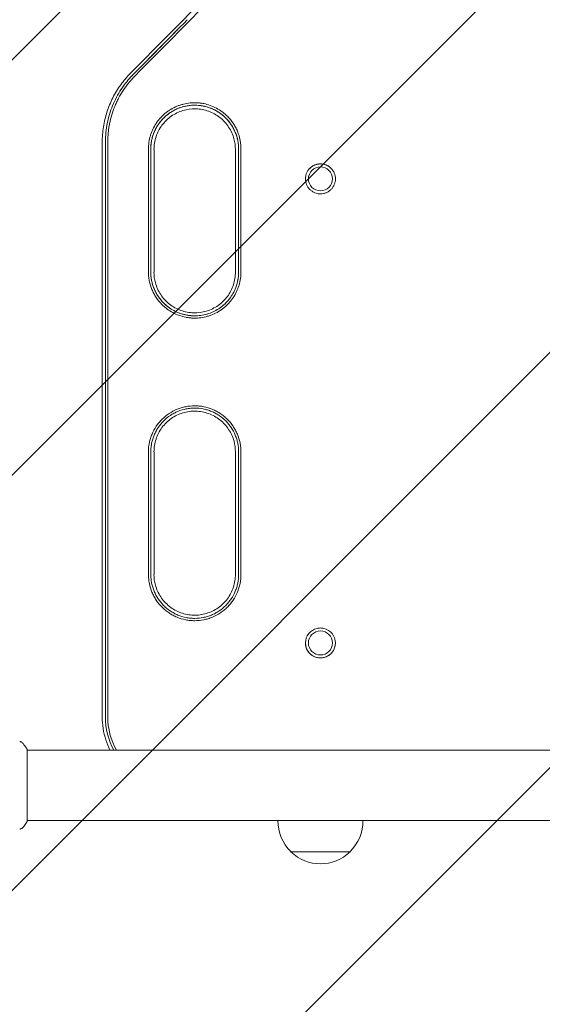
# Model space of a CAD drawing. Units: millimetres. Extents: x -10404 to 10427, y -9317 to 8765.
# Drawn here: x -2183 to -1900, y -6783 to -6251 of the extents above; entities that cross this region are included whole.
import ezdxf

# ---------------------------------------------------------------- set-up
doc = ezdxf.new("R2010")
doc.units = ezdxf.units.MM
doc.header["$LTSCALE"] = 20
doc.linetypes.add('HIDDEN', pattern=[9.525, 6.35, -3.175])
doc.layers.add('2d', color=230, linetype='Continuous')
doc.layers.add('EN16630-TrainingSpace_Hatch', color=20, linetype='HIDDEN')

msp = doc.modelspace()

# ---------------------------------------------------------------- hatches: boundary and pattern name
at = {"layer": 'EN16630-TrainingSpace_Hatch'}
h = msp.add_hatch(dxfattribs=at)
h.set_pattern_fill('ANSI31', color=256, scale=50, angle=180)
h.set_pattern_definition([(225, (-1900.11, -6210.5), (112.253, -112.253), [])])
edge = h.paths.add_edge_path()
edge.add_arc((-3001.18, -6502.49), 500, 120, 210, ccw=False)
edge.add_arc((-3001.18, -6502.49), 500, 438.338, 480, ccw=False)
edge.add_line((-2900.11, -6012.81), (-2900.11, -5828.16))
edge.add_arc((-1900.11, -5828.16), 1000, 0, 180, ccw=False)
edge.add_line((-900.11, -5828.16), (-900.11, -6012.81))
edge.add_arc((-799.05, -6502.49), 500, 330, 461.6609, ccw=False)
edge.add_line((-366.03, -6752.49), (-866.03, -7618.52))
edge.add_arc((-1299.05, -7368.52), 500, 150, 330, ccw=False)
edge.add_line((-1732.06, -7118.52), (-1663.5, -6999.77))
edge.add_arc((-1900.11, -6028.16), 1000, 256.31312, 283.68623, ccw=False)
edge.add_line((-2136.72, -6999.77), (-2068.16, -7118.52))
edge.add_arc((-2501.18, -7368.52), 500, 300, 390, ccw=False)
edge.add_arc((-2501.18, -7368.52), 500, 210, 300, ccw=False)
edge.add_line((-2934.19, -7618.52), (-3434.19, -6752.49))

# ---------------------------------------------------------------- linework, layer by layer
at = {"layer": '2d', "lineweight": 0}
for p, q in [((-2122.78, -6279.88), (-2067.69, -6224.09)), ((-2138.11, -6628), (-2138.11, -6317.26)), ((-2110.11, -6321.27), (-2110.11, -6387.45)), ((-2066.11, -6387.45), (-2066.11, -6321.27)), ((-2026.61, -6337.12), (-2026.61, -6337.07)), ((-2013.61, -6337.12), (-2013.61, -6337.07)), ((-2110.11, -6484.72), (-2110.11, -6550.92)), ((-2066.11, -6550.92), (-2066.11, -6484.72)), ((-2136.37, -6628), (-2136.37, -6580.11)), ((-2135.11, -6628), (-2135.11, -6580.11)), ((-2026.61, -6588), (-2026.61, -6588)), ((-2013.61, -6588), (-2013.61, -6588)), ((-2178.66, -6645.5), (-2178.66, -6684.5)), ((-2178.66, -6646), (-1621.57, -6646)), ((-2178.66, -6684), (-1621.57, -6684)), ((-2036.11, -6700.76), (-2036.11, -6700.9)), ((-2004.11, -6700.9), (-2036.11, -6700.9)), ((-2004.11, -6700.76), (-2004.11, -6700.9))]:
    msp.add_line(p, q, dxfattribs=at)
for centre, start, end in [((-2020.11, -6684.24), 179.4187, 225.9208), ((-2020.11, -6684.24), 314.0792, 0.5813), ((-2020.11, -6684.38), 225.9208, 314.0792)]:
    msp.add_arc(centre, 23, start, end, dxfattribs=at)
for centre, ratio in [((-2020.11, -6337.07), 0.999638), ((-2020.11, -6588), 1)]:
    msp.add_ellipse(centre, major_axis=(-6.5, 0), ratio=ratio, dxfattribs=at)
for centre, major_axis, start_param, end_param in [((-2020.11, -6588), (-8.1, 0), 4.939339, 6.283185), ((-2020.11, -6588), (-8.1, 0), 3.141593, 4.485439), ((-2020.11, -6588), (-8.1, 0), 0, 3.141593), ((-2020.11, -6588), (-8.1, 0), 0.000004, 3.141589), ((-2098.11, -6628), (-38.27, 0), 0, 0.489728), ((-2098.11, -6628), (38.27, 0), 3.141593, 3.631321), ((-2098.11, -6628), (37, 0), 3.141593, 3.649656)]:
    msp.add_ellipse(centre, major_axis=major_axis, ratio=1, start_param=start_param, end_param=end_param, dxfattribs=at)
for points in [[(-2120.65, -6281.7), (-2102.27, -6263.1), (-2083.91, -6244.49), (-2065.57, -6225.86)], [(-2121.55, -6280.88), (-2111.76, -6270.97), (-2101.99, -6261.07), (-2092.21, -6251.16)], [(-2121.55, -6280.87), (-2113.51, -6272.74), (-2105.48, -6264.6), (-2097.44, -6256.46)], [(-2121.55, -6280.88), (-2123.41, -6282.77), (-2125.11, -6284.78), (-2126.64, -6286.91)], [(-2123.2, -6282.63), (-2122.66, -6282.03), (-2122.11, -6281.45), (-2121.55, -6280.87)], [(-2122.78, -6279.88), (-2122.78, -6279.88), (-2122.78, -6279.88), (-2122.77, -6279.88)], [(-2122.77, -6279.88), (-2122.77, -6279.88), (-2122.77, -6279.88), (-2122.77, -6279.88)], [(-2138.11, -6317.26), (-2138.11, -6317.26), (-2138.11, -6317.26), (-2138.11, -6317.26)], [(-2064.36, -6321.07), (-2064.34, -6319.87), (-2064.43, -6318.69), (-2064.6, -6317.51)], [(-2113.12, -6321.01), (-2113.1, -6343.09), (-2113.11, -6365.17), (-2113.12, -6387.25)], [(-2111.85, -6321.07), (-2111.84, -6343.14), (-2111.84, -6365.22), (-2111.85, -6387.3)], [(-2110.12, -6321.27), (-2110.12, -6321.27), (-2110.12, -6321.27), (-2110.12, -6321.27)], [(-2064.36, -6321.07), (-2064.37, -6343.14), (-2064.37, -6365.22), (-2064.36, -6387.3)], [(-2063.09, -6321.01), (-2063.11, -6343.09), (-2063.11, -6365.17), (-2063.09, -6387.25)], [(-2110.12, -6387.45), (-2110.12, -6387.45), (-2110.12, -6387.45), (-2110.12, -6387.45)], [(-2110.12, -6387.45), (-2110.12, -6387.45), (-2110.12, -6387.45), (-2110.12, -6387.45)], [(-2066.1, -6387.45), (-2066.1, -6387.45), (-2066.1, -6387.45), (-2066.1, -6387.45)], [(-2066.09, -6387.45), (-2066.09, -6387.45), (-2066.09, -6387.45), (-2066.1, -6387.45)], [(-2064.36, -6388.44), (-2064.35, -6388.06), (-2064.34, -6387.68), (-2064.36, -6387.3)], [(-2111.85, -6484.65), (-2111.86, -6483.48), (-2111.77, -6482.33), (-2111.6, -6481.19)], [(-2111.81, -6483.05), (-2111.85, -6483.58), (-2111.86, -6484.11), (-2111.85, -6484.65)], [(-2113.12, -6484.63), (-2113.1, -6506.71), (-2113.08, -6528.8), (-2113.11, -6550.89)], [(-2111.85, -6484.65), (-2111.83, -6506.73), (-2111.82, -6528.81), (-2111.84, -6550.89)], [(-2110.12, -6484.72), (-2110.12, -6484.72), (-2110.12, -6484.72), (-2110.12, -6484.72)], [(-2064.36, -6484.65), (-2064.38, -6506.73), (-2064.39, -6528.81), (-2064.37, -6550.89)], [(-2064.36, -6484.61), (-2064.36, -6484.62), (-2064.36, -6484.64), (-2064.36, -6484.65)], [(-2063.09, -6484.63), (-2063.12, -6506.71), (-2063.13, -6528.8), (-2063.1, -6550.89)], [(-2113.1, -6550.94), (-2113.1, -6550.92), (-2113.1, -6550.91), (-2113.11, -6550.89)], [(-2111.84, -6550.89), (-2111.84, -6551.32), (-2111.83, -6551.75), (-2111.81, -6552.17)], [(-2111.84, -6550.95), (-2111.84, -6550.93), (-2111.84, -6550.91), (-2111.84, -6550.89)], [(-2110.12, -6550.92), (-2110.12, -6550.92), (-2110.12, -6550.92), (-2110.12, -6550.92)], [(-2066.1, -6550.92), (-2066.1, -6550.92), (-2066.1, -6550.92), (-2066.1, -6550.92)], [(-2064.38, -6551.58), (-2064.37, -6551.35), (-2064.37, -6551.12), (-2064.37, -6550.89)], [(-2064.37, -6550.89), (-2064.37, -6550.91), (-2064.37, -6550.93), (-2064.37, -6550.95)], [(-2063.1, -6550.89), (-2063.11, -6550.91), (-2063.11, -6550.92), (-2063.11, -6550.94)], [(-2136.37, -6580.11), (-2136.38, -6575.05), (-2136.38, -6569.99), (-2136.38, -6564.94)], [(-2135.11, -6580.11), (-2135.11, -6575.05), (-2135.11, -6569.99), (-2135.12, -6564.93)], [(-2020.11, -6579.9), (-2020.71, -6579.9), (-2021.33, -6579.97), (-2021.93, -6580.11)], [(-2018.28, -6580.11), (-2018.89, -6579.97), (-2019.49, -6579.9), (-2020.11, -6579.9)], [(-2180.92, -6642.39), (-2180.92, -6642.39), (-2180.92, -6642.39), (-2180.92, -6642.39)], [(-2180.92, -6687.62), (-2180.92, -6687.62), (-2180.92, -6687.62), (-2180.92, -6687.62)]]:
    msp.add_open_spline(points, degree=3, dxfattribs=at)
for points, knots in [([(-2122.77, -6279.88), (-2124.71, -6281.85), (-2126.5, -6283.97), (-2129.73, -6288.45), (-2131.16, -6290.82), (-2133.65, -6295.76), (-2134.71, -6298.32), (-2136.4, -6303.58), (-2137.04, -6306.28), (-2137.9, -6311.73), (-2138.11, -6314.5), (-2138.11, -6317.26)], [5.5043554, 5.5043554, 5.5043554, 5.5043554, 5.6601619, 5.6601619, 5.8159684, 5.8159684, 5.9717749, 5.9717749, 6.1275814, 6.1275814, 6.2833879, 6.2833879, 6.2833879, 6.2833879]), ([(-2136.38, -6317.06), (-2136.39, -6313.69), (-2136.06, -6310.37), (-2135.09, -6305.47), (-2134.69, -6303.84), (-2133.72, -6300.62), (-2133.16, -6299.04), (-2131.27, -6294.42), (-2129.72, -6291.49), (-2127.42, -6288), (-2126.94, -6287.31), (-2126.44, -6286.63)], [0, 0, 0, 0, 0.00999423, 0.00999423, 0.01499135, 0.01499135, 0.01998846, 0.01998846, 0.0299827, 0.0299827, 0.03248219, 0.03248219, 0.03248219, 0.03248219]), ([(-2120.65, -6281.7), (-2122.95, -6284.04), (-2125, -6286.57), (-2127.69, -6290.64), (-2128.52, -6292.04), (-2129.67, -6294.22), (-2130.03, -6294.95), (-2130.72, -6296.43), (-2131.05, -6297.18), (-2132.59, -6300.93), (-2133.52, -6304.03), (-2134.31, -6308.03), (-2134.45, -6308.83), (-2134.69, -6310.46), (-2134.79, -6311.27), (-2135.03, -6313.72), (-2135.11, -6315.36), (-2135.11, -6317)], [0, 0, 0, 0, 0.00974453, 0.00974453, 0.0146168, 0.0146168, 0.01705293, 0.01705293, 0.01948906, 0.01948906, 0.02923359, 0.02923359, 0.03166973, 0.03166973, 0.03410586, 0.03410586, 0.03897813, 0.03897813, 0.03897813, 0.03897813]), ([(-2126.65, -6286.92), (-2127.06, -6287.49), (-2127.46, -6288.06), (-2128.76, -6290.04), (-2129.62, -6291.48), (-2131.19, -6294.45), (-2131.9, -6295.97), (-2133.79, -6300.59), (-2134.75, -6303.77), (-2135.72, -6308.68), (-2135.97, -6310.35), (-2136.3, -6313.7), (-2136.38, -6315.37), (-2136.37, -6317.06)], [0.00788816, 0.00788816, 0.00788816, 0.00788816, 0.00999324, 0.00999324, 0.01498985, 0.01498985, 0.01998647, 0.01998647, 0.02997971, 0.02997971, 0.03497632, 0.03497632, 0.03997294, 0.03997294, 0.03997294, 0.03997294]), ([(-2113.12, -6321.01), (-2113.14, -6319.77), (-2113.06, -6318.54), (-2112.7, -6316.12), (-2112.44, -6314.92), (-2111.9, -6313.13), (-2111.7, -6312.55), (-2111.26, -6311.4), (-2111.02, -6310.84), (-2110.24, -6309.18), (-2109.64, -6308.11), (-2108.61, -6306.57), (-2108.25, -6306.06), (-2107.49, -6305.09), (-2107.1, -6304.62), (-2105.86, -6303.25), (-2104.98, -6302.41), (-2103.55, -6301.24), (-2103.06, -6300.86), (-2102.05, -6300.15), (-2101.53, -6299.81), (-2099.95, -6298.86), (-2098.85, -6298.31), (-2097.16, -6297.6), (-2096.58, -6297.39), (-2095.42, -6297), (-2094.82, -6296.83), (-2093.02, -6296.38), (-2091.81, -6296.17), (-2089.37, -6295.92), (-2088.15, -6295.89), (-2086.29, -6295.98), (-2085.67, -6296.03), (-2084.45, -6296.18), (-2083.84, -6296.28), (-2082.04, -6296.64), (-2080.86, -6296.96), (-2078.54, -6297.78), (-2077.4, -6298.29), (-2075.23, -6299.45), (-2074.2, -6300.1), (-2072.72, -6301.19), (-2072.24, -6301.58), (-2071.3, -6302.38), (-2070.84, -6302.8), (-2070.41, -6303.24)], [0, 0, 0, 0, 0.00368179, 0.00368179, 0.00736358, 0.00736358, 0.00920448, 0.00920448, 0.01104538, 0.01104538, 0.01472717, 0.01472717, 0.01656806, 0.01656806, 0.01840896, 0.01840896, 0.02209075, 0.02209075, 0.02393165, 0.02393165, 0.02577254, 0.02577254, 0.02945433, 0.02945433, 0.03129523, 0.03129523, 0.03313613, 0.03313613, 0.03681792, 0.03681792, 0.04049971, 0.04049971, 0.0423406, 0.0423406, 0.0441815, 0.0441815, 0.04786329, 0.04786329, 0.05154508, 0.05154508, 0.05522688, 0.05522688, 0.05706777, 0.05706777, 0.05890867, 0.05890867, 0.05890867, 0.05890867]), ([(-2064.66, -6317.14), (-2064.7, -6316.9), (-2064.74, -6316.66), (-2064.94, -6315.67), (-2065.12, -6314.91), (-2065.46, -6313.79), (-2065.58, -6313.41), (-2065.85, -6312.67), (-2065.99, -6312.31), (-2066.73, -6310.51), (-2067.46, -6309.14), (-2068.54, -6307.52), (-2068.76, -6307.2), (-2069.23, -6306.57), (-2069.47, -6306.26), (-2070.21, -6305.35), (-2070.73, -6304.78), (-2072.38, -6303.13), (-2073.57, -6302.14), (-2075.53, -6300.84), (-2076.2, -6300.43), (-2077.57, -6299.7), (-2078.27, -6299.37), (-2079.71, -6298.77), (-2080.44, -6298.51), (-2081.93, -6298.06), (-2082.7, -6297.86), (-2084.99, -6297.41), (-2086.54, -6297.26), (-2088.87, -6297.25), (-2089.65, -6297.29), (-2091.21, -6297.45), (-2091.98, -6297.56), (-2094.27, -6298.01), (-2095.75, -6298.46), (-2097.92, -6299.36), (-2098.63, -6299.7), (-2100.01, -6300.43), (-2100.67, -6300.83), (-2101.96, -6301.69), (-2102.59, -6302.15), (-2103.49, -6302.89), (-2103.78, -6303.15), (-2104.36, -6303.67), (-2104.65, -6303.94), (-2106.03, -6305.33), (-2107.02, -6306.53), (-2108.31, -6308.47), (-2108.71, -6309.13), (-2109.26, -6310.17), (-2109.44, -6310.52), (-2109.77, -6311.23), (-2109.93, -6311.59), (-2110.67, -6313.39), (-2111.12, -6314.87), (-2111.57, -6317.16), (-2111.68, -6317.94), (-2111.84, -6319.5), (-2111.87, -6320.28), (-2111.85, -6321.07)], [0.00393141, 0.00393141, 0.00393141, 0.00393141, 0.00465627, 0.00465627, 0.00698441, 0.00698441, 0.00814848, 0.00814848, 0.00931254, 0.00931254, 0.01396881, 0.01396881, 0.01513288, 0.01513288, 0.01629695, 0.01629695, 0.01862509, 0.01862509, 0.02328136, 0.02328136, 0.02560949, 0.02560949, 0.02793763, 0.02793763, 0.03026576, 0.03026576, 0.0325939, 0.0325939, 0.03725017, 0.03725017, 0.03957831, 0.03957831, 0.04190644, 0.04190644, 0.04656271, 0.04656271, 0.04889085, 0.04889085, 0.05121899, 0.05121899, 0.05354712, 0.05354712, 0.05471119, 0.05471119, 0.05587526, 0.05587526, 0.06053153, 0.06053153, 0.06285967, 0.06285967, 0.06402373, 0.06402373, 0.0651878, 0.0651878, 0.06984407, 0.06984407, 0.07217221, 0.07217221, 0.07450034, 0.07450034, 0.07450034, 0.07450034]), ([(-2111.16, -6315.22), (-2111.07, -6314.87), (-2110.97, -6314.51), (-2110.7, -6313.6), (-2110.51, -6313.04), (-2110.09, -6311.95), (-2109.86, -6311.41), (-2109.12, -6309.83), (-2108.55, -6308.82), (-2107.58, -6307.36), (-2107.23, -6306.89), (-2106.51, -6305.96), (-2106.13, -6305.51), (-2104.96, -6304.21), (-2104.12, -6303.41), (-2102.77, -6302.3), (-2102.31, -6301.95), (-2101.35, -6301.27), (-2100.86, -6300.95), (-2099.35, -6300.04), (-2098.31, -6299.52), (-2096.16, -6298.62), (-2095.06, -6298.26), (-2092.77, -6297.68), (-2091.62, -6297.48), (-2089.31, -6297.25), (-2088.14, -6297.22), (-2086.39, -6297.3), (-2085.8, -6297.35), (-2084.63, -6297.5), (-2084.06, -6297.59), (-2082.34, -6297.93), (-2081.22, -6298.24), (-2079.58, -6298.82), (-2079.03, -6299.04), (-2077.96, -6299.51), (-2077.43, -6299.77), (-2075.88, -6300.6), (-2074.9, -6301.22), (-2073.5, -6302.26), (-2073.04, -6302.62), (-2072.16, -6303.38), (-2071.72, -6303.78), (-2071.31, -6304.2)], [0.00589011, 0.00589011, 0.00589011, 0.00589011, 0.00698176, 0.00698176, 0.0087272, 0.0087272, 0.01047264, 0.01047264, 0.01396352, 0.01396352, 0.01570896, 0.01570896, 0.0174544, 0.0174544, 0.02094528, 0.02094528, 0.02269072, 0.02269072, 0.02443616, 0.02443616, 0.02792704, 0.02792704, 0.03141792, 0.03141792, 0.0349088, 0.0349088, 0.03839968, 0.03839968, 0.04014512, 0.04014512, 0.04189056, 0.04189056, 0.04538144, 0.04538144, 0.04712688, 0.04712688, 0.04887232, 0.04887232, 0.0523632, 0.0523632, 0.05410864, 0.05410864, 0.05585408, 0.05585408, 0.05585408, 0.05585408]), ([(-2110.13, -6321.25), (-2110.13, -6318.91), (-2109.76, -6316.57), (-2108.29, -6312.11), (-2107.2, -6310), (-2104.4, -6306.23), (-2102.7, -6304.57), (-2098.85, -6301.87), (-2096.72, -6300.83), (-2092.22, -6299.47), (-2089.86, -6299.16), (-2085.17, -6299.28), (-2082.83, -6299.72), (-2078.42, -6301.32), (-2076.34, -6302.47), (-2072.65, -6305.37), (-2071.04, -6307.12), (-2068.44, -6311.03), (-2067.47, -6313.2), (-2066.34, -6317.35), (-2066.08, -6319.3), (-2066.09, -6321.25)], [6.28156, 6.28156, 6.28156, 6.28156, 6.600811, 6.600811, 6.921019, 6.921019, 7.241094, 7.241094, 7.561007, 7.561007, 7.880791, 7.880791, 8.200533, 8.200533, 8.520334, 8.520334, 8.840273, 8.840273, 9.160374, 9.160374, 9.426399, 9.426399, 9.426399, 9.426399]), ([(-2071.31, -6304.2), (-2070.2, -6305.31), (-2069.21, -6306.51), (-2067.91, -6308.45), (-2067.51, -6309.12), (-2066.96, -6310.15), (-2066.78, -6310.5), (-2066.45, -6311.21), (-2066.29, -6311.57), (-2065.57, -6313.32), (-2065.13, -6314.75), (-2064.83, -6316.22)], [0.05585408, 0.05585408, 0.05585408, 0.05585408, 0.06051811, 0.06051811, 0.06285013, 0.06285013, 0.06401613, 0.06401613, 0.06518214, 0.06518214, 0.06967181, 0.06967181, 0.06967181, 0.06967181]), ([(-2070.41, -6303.24), (-2069.24, -6304.41), (-2068.2, -6305.67), (-2066.84, -6307.71), (-2066.41, -6308.42), (-2065.83, -6309.51), (-2065.64, -6309.88), (-2065.29, -6310.63), (-2065.12, -6311), (-2064.34, -6312.9), (-2063.87, -6314.46), (-2063.39, -6316.89), (-2063.27, -6317.71), (-2063.11, -6319.36), (-2063.07, -6320.18), (-2063.09, -6321.01)], [0.05890867, 0.05890867, 0.05890867, 0.05890867, 0.06382866, 0.06382866, 0.06628866, 0.06628866, 0.06751866, 0.06751866, 0.06874866, 0.06874866, 0.07366865, 0.07366865, 0.07612865, 0.07612865, 0.07858864, 0.07858864, 0.07858864, 0.07858864]), ([(-2136.38, -6564.94), (-2136.39, -6544.28), (-2136.39, -6523.62), (-2136.38, -6492.63), (-2136.37, -6482.3), (-2136.37, -6461.64), (-2136.37, -6451.31), (-2136.37, -6420.33), (-2136.37, -6399.67), (-2136.37, -6358.36), (-2136.38, -6337.71), (-2136.38, -6317.06)], [0.0151744, 0.0151744, 0.0151744, 0.0151744, 0.0771543, 0.0771543, 0.1081443, 0.1081443, 0.1391343, 0.1391343, 0.2011142, 0.2011142, 0.2630941, 0.2630941, 0.2630941, 0.2630941]), ([(-2136.38, -6564.94), (-2136.39, -6544.28), (-2136.39, -6523.62), (-2136.38, -6492.63), (-2136.37, -6482.3), (-2136.37, -6461.64), (-2136.37, -6451.31), (-2136.37, -6420.33), (-2136.37, -6399.67), (-2136.37, -6358.36), (-2136.38, -6337.71), (-2136.37, -6317.06)], [0.0151744, 0.0151744, 0.0151744, 0.0151744, 0.0771543, 0.0771543, 0.1081443, 0.1081443, 0.1391343, 0.1391343, 0.2011142, 0.2011142, 0.2630941, 0.2630941, 0.2630941, 0.2630941]), ([(-2135.12, -6564.93), (-2135.13, -6544.27), (-2135.12, -6523.6), (-2135.11, -6492.61), (-2135.11, -6482.28), (-2135.1, -6461.61), (-2135.1, -6451.28), (-2135.1, -6420.29), (-2135.1, -6399.63), (-2135.11, -6358.31), (-2135.11, -6337.65), (-2135.11, -6317)], [0.0151778, 0.0151778, 0.0151778, 0.0151778, 0.0771714, 0.0771714, 0.1081682, 0.1081682, 0.1391651, 0.1391651, 0.2011587, 0.2011587, 0.2631523, 0.2631523, 0.2631523, 0.2631523]), ([(-2111.85, -6321.07), (-2111.87, -6319.89), (-2111.79, -6318.73), (-2111.61, -6317.47), (-2111.59, -6317.36), (-2111.57, -6317.25)], [0, 0, 0, 0, 0.00349088, 0.00349088, 0.003819845, 0.003819845, 0.003819845, 0.003819845]), ([(-2064.67, -6317.08), (-2064.58, -6317.62), (-2064.51, -6318.17), (-2064.38, -6319.5), (-2064.34, -6320.28), (-2064.36, -6321.07)], [0.070546227, 0.070546227, 0.070546227, 0.070546227, 0.072178188, 0.072178188, 0.074510203, 0.074510203, 0.074510203, 0.074510203]), ([(-2020.11, -6328.96), (-2020.64, -6328.96), (-2021.17, -6329.01), (-2021.95, -6329.16), (-2022.2, -6329.23), (-2022.71, -6329.38), (-2022.97, -6329.47), (-2023.7, -6329.78), (-2024.17, -6330.03), (-2024.83, -6330.47), (-2025.05, -6330.63), (-2025.46, -6330.97), (-2025.66, -6331.15), (-2026.22, -6331.71), (-2026.55, -6332.12), (-2027, -6332.78), (-2027.14, -6333.01), (-2027.39, -6333.48), (-2027.61, -6333.96), (-2027.79, -6334.46), (-2027.95, -6334.97), (-2028.01, -6335.23), (-2028.17, -6336.01), (-2028.22, -6336.54), (-2028.22, -6337.6), (-2028.17, -6338.13), (-2027.96, -6339.17), (-2027.81, -6339.68), (-2027.5, -6340.42), (-2027.39, -6340.66), (-2027.14, -6341.13), (-2027, -6341.36), (-2026.56, -6342.02), (-2026.22, -6342.43), (-2025.47, -6343.18), (-2025.06, -6343.52), (-2024.4, -6343.96), (-2024.17, -6344.1), (-2023.7, -6344.35), (-2023.46, -6344.46), (-2022.72, -6344.77), (-2022.21, -6344.92), (-2021.43, -6345.08), (-2021.17, -6345.12), (-2020.64, -6345.17), (-2020.37, -6345.18), (-2020.11, -6345.18)], [0.01278731, 0.01278731, 0.01278731, 0.01278731, 0.01438703, 0.01438703, 0.01518689, 0.01518689, 0.01598675, 0.01598675, 0.01758647, 0.01758647, 0.01838633, 0.01838633, 0.01918619, 0.01918619, 0.02078591, 0.02078591, 0.02158577, 0.02158577, 0.02238563, 0.02318549, 0.02318549, 0.02398535, 0.02398535, 0.02558507, 0.02558507, 0.02718479, 0.02718479, 0.02878451, 0.02878451, 0.02958437, 0.02958437, 0.03038423, 0.03038423, 0.03198395, 0.03198395, 0.03358367, 0.03358367, 0.03438353, 0.03438353, 0.03518339, 0.03518339, 0.03678311, 0.03678311, 0.03758297, 0.03758297, 0.03838283, 0.03838283, 0.03838283, 0.03838283]), ([(-2020.11, -6329.01), (-2020.64, -6329.01), (-2021.17, -6329.06), (-2021.95, -6329.22), (-2022.2, -6329.28), (-2022.71, -6329.44), (-2022.97, -6329.53), (-2023.7, -6329.83), (-2024.17, -6330.08), (-2024.83, -6330.52), (-2025.05, -6330.68), (-2025.46, -6331.02), (-2025.66, -6331.2), (-2026.22, -6331.76), (-2026.55, -6332.17), (-2027, -6332.84), (-2027.14, -6333.07), (-2027.39, -6333.53), (-2027.61, -6334.01), (-2027.79, -6334.51), (-2027.95, -6335.02), (-2028.01, -6335.28), (-2028.17, -6336.06), (-2028.22, -6336.57), (-2028.22, -6337.1)], [0.01278724, 0.01278724, 0.01278724, 0.01278724, 0.01438696, 0.01438696, 0.01518682, 0.01518682, 0.01598668, 0.01598668, 0.0175864, 0.0175864, 0.01838626, 0.01838626, 0.01918612, 0.01918612, 0.02078584, 0.02078584, 0.0215857, 0.0215857, 0.02238556, 0.02318542, 0.02318542, 0.02398528, 0.02398528, 0.02556106, 0.02556106, 0.02556106, 0.02556106]), ([(-2020.11, -6345.18), (-2019.58, -6345.18), (-2019.05, -6345.13), (-2018.26, -6344.97), (-2018, -6344.91), (-2017.5, -6344.76), (-2017, -6344.58), (-2016.52, -6344.35), (-2016.05, -6344.1), (-2015.82, -6343.96), (-2015.15, -6343.52), (-2014.75, -6343.18), (-2014, -6342.44), (-2013.65, -6342.02), (-2013.06, -6341.14), (-2012.81, -6340.67), (-2012.51, -6339.94), (-2012.42, -6339.68), (-2012.26, -6339.17), (-2012.2, -6338.92), (-2012.04, -6338.14), (-2011.99, -6337.61), (-2011.99, -6336.54), (-2012.04, -6336.01), (-2012.25, -6334.96), (-2012.41, -6334.45), (-2012.71, -6333.72), (-2012.82, -6333.48), (-2013.07, -6333.01), (-2013.21, -6332.78), (-2013.66, -6332.12), (-2013.99, -6331.71), (-2014.74, -6330.96), (-2015.16, -6330.62), (-2016.04, -6330.03), (-2016.51, -6329.78), (-2017.24, -6329.47), (-2017.5, -6329.38), (-2018.01, -6329.23), (-2018.26, -6329.16), (-2019.04, -6329.01), (-2019.57, -6328.96), (-2020.11, -6328.96)], [0.03838283, 0.03838283, 0.03838283, 0.03838283, 0.03998206, 0.03998206, 0.04078168, 0.04078168, 0.04158129, 0.04238091, 0.04238091, 0.04318052, 0.04318052, 0.04477976, 0.04477976, 0.04637899, 0.04637899, 0.04797822, 0.04797822, 0.04877783, 0.04877783, 0.04957745, 0.04957745, 0.05117668, 0.05117668, 0.05277591, 0.05277591, 0.05437514, 0.05437514, 0.05517476, 0.05517476, 0.05597437, 0.05597437, 0.05757361, 0.05757361, 0.05917284, 0.05917284, 0.06077207, 0.06077207, 0.06157168, 0.06157168, 0.0623713, 0.0623713, 0.06397053, 0.06397053, 0.06397053, 0.06397053]), ([(-2011.99, -6337.1), (-2011.99, -6336.57), (-2012.04, -6336.05), (-2012.25, -6335.01), (-2012.41, -6334.51), (-2012.71, -6333.77), (-2012.82, -6333.53), (-2013.07, -6333.07), (-2013.21, -6332.83), (-2013.66, -6332.17), (-2013.99, -6331.76), (-2014.74, -6331.01), (-2015.16, -6330.67), (-2016.04, -6330.08), (-2016.51, -6329.83), (-2017.24, -6329.53), (-2017.5, -6329.44), (-2018.01, -6329.28), (-2018.26, -6329.22), (-2019.04, -6329.06), (-2019.57, -6329.01), (-2020.11, -6329.01)], [0.05120975, 0.05120975, 0.05120975, 0.05120975, 0.05277584, 0.05277584, 0.05437507, 0.05437507, 0.05517469, 0.05517469, 0.0559743, 0.0559743, 0.05757354, 0.05757354, 0.05917277, 0.05917277, 0.060772, 0.060772, 0.06157161, 0.06157161, 0.06237123, 0.06237123, 0.06397046, 0.06397046, 0.06397046, 0.06397046]), ([(-2105.82, -6405.04), (-2106.98, -6403.87), (-2108.02, -6402.6), (-2109.39, -6400.56), (-2109.81, -6399.86), (-2110.59, -6398.39), (-2110.94, -6397.65), (-2111.88, -6395.37), (-2112.36, -6393.8), (-2112.84, -6391.38), (-2112.96, -6390.56), (-2113.11, -6388.91), (-2113.15, -6388.08), (-2113.12, -6387.25)], [0.05893957, 0.05893957, 0.05893957, 0.05893957, 0.06386098, 0.06386098, 0.06632168, 0.06632168, 0.06878239, 0.06878239, 0.0737038, 0.0737038, 0.07616451, 0.07616451, 0.07862522, 0.07862522, 0.07862522, 0.07862522]), ([(-2111.85, -6387.3), (-2111.88, -6388.87), (-2111.73, -6390.42), (-2111.28, -6392.71), (-2111.09, -6393.47), (-2110.75, -6394.6), (-2110.63, -6394.97), (-2110.37, -6395.71), (-2110.23, -6396.08), (-2109.48, -6397.88), (-2108.75, -6399.25), (-2107.67, -6400.87), (-2107.44, -6401.19), (-2106.98, -6401.82), (-2106.73, -6402.13), (-2105.99, -6403.04), (-2105.46, -6403.62), (-2104.91, -6404.17)], [0, 0, 0, 0, 0.00466599, 0.00466599, 0.00699898, 0.00699898, 0.00816548, 0.00816548, 0.00933198, 0.00933198, 0.01399797, 0.01399797, 0.01516447, 0.01516447, 0.01633096, 0.01633096, 0.01866396, 0.01866396, 0.01866396, 0.01866396]), ([(-2104.91, -6404.18), (-2106.02, -6403.07), (-2107.01, -6401.86), (-2108.31, -6399.92), (-2108.71, -6399.26), (-2109.26, -6398.22), (-2109.44, -6397.87), (-2109.77, -6397.16), (-2109.93, -6396.8), (-2110.67, -6395), (-2111.12, -6393.51), (-2111.58, -6391.21), (-2111.69, -6390.43), (-2111.84, -6388.87), (-2111.88, -6388.08), (-2111.85, -6387.3)], [0.05587634, 0.05587634, 0.05587634, 0.05587634, 0.0605412, 0.0605412, 0.06287363, 0.06287363, 0.06403984, 0.06403984, 0.06520606, 0.06520606, 0.06987092, 0.06987092, 0.07220335, 0.07220335, 0.07453577, 0.07453577, 0.07453577, 0.07453577]), ([(-2066.09, -6387.45), (-2066.08, -6389.79), (-2066.45, -6392.14), (-2067.92, -6396.61), (-2069.01, -6398.72), (-2071.81, -6402.49), (-2073.51, -6404.15), (-2077.35, -6406.86), (-2079.49, -6407.9), (-2083.99, -6409.25), (-2086.35, -6409.57), (-2091.04, -6409.45), (-2093.38, -6409), (-2097.79, -6407.41), (-2099.87, -6406.26), (-2103.57, -6403.35), (-2105.18, -6401.6), (-2107.77, -6397.69), (-2108.75, -6395.52), (-2109.87, -6391.36), (-2110.13, -6389.4), (-2110.13, -6387.45)], [3.138959, 3.138959, 3.138959, 3.138959, 3.459078, 3.459078, 3.779174, 3.779174, 4.099208, 4.099208, 4.419168, 4.419168, 4.739069, 4.739069, 5.05895, 5.05895, 5.378859, 5.378859, 5.69883, 5.69883, 6.018877, 6.018877, 6.285819, 6.285819, 6.285819, 6.285819]), ([(-2063.09, -6387.25), (-2063.06, -6388.5), (-2063.15, -6389.72), (-2063.5, -6392.15), (-2063.76, -6393.36), (-2064.3, -6395.14), (-2064.5, -6395.72), (-2064.94, -6396.87), (-2065.18, -6397.44), (-2065.96, -6399.1), (-2066.57, -6400.17), (-2067.59, -6401.71), (-2067.95, -6402.21), (-2068.71, -6403.19), (-2069.11, -6403.66), (-2070.34, -6405.03), (-2071.23, -6405.87), (-2072.65, -6407.04), (-2073.14, -6407.42), (-2074.15, -6408.13), (-2074.67, -6408.47), (-2076.26, -6409.42), (-2077.35, -6409.97), (-2079.05, -6410.68), (-2079.63, -6410.89), (-2080.8, -6411.28), (-2081.39, -6411.46), (-2083.19, -6411.91), (-2084.41, -6412.12), (-2086.84, -6412.36), (-2088.07, -6412.39), (-2089.92, -6412.31), (-2090.54, -6412.25), (-2091.77, -6412.1), (-2092.37, -6412.01), (-2094.18, -6411.65), (-2095.36, -6411.32), (-2097.68, -6410.5), (-2098.82, -6409.99), (-2100.99, -6408.83), (-2102.03, -6408.18), (-2103.5, -6407.09), (-2103.99, -6406.7), (-2104.92, -6405.9), (-2105.38, -6405.47), (-2105.82, -6405.04)], [0, 0, 0, 0, 0.00368372, 0.00368372, 0.00736745, 0.00736745, 0.00920931, 0.00920931, 0.01105117, 0.01105117, 0.01473489, 0.01473489, 0.01657675, 0.01657675, 0.01841861, 0.01841861, 0.02210234, 0.02210234, 0.0239442, 0.0239442, 0.02578606, 0.02578606, 0.02946978, 0.02946978, 0.03131164, 0.03131164, 0.03315351, 0.03315351, 0.03683723, 0.03683723, 0.04052095, 0.04052095, 0.04236281, 0.04236281, 0.04420467, 0.04420467, 0.0478884, 0.0478884, 0.05157212, 0.05157212, 0.05525584, 0.05525584, 0.0570977, 0.0570977, 0.05893957, 0.05893957, 0.05893957, 0.05893957]), ([(-2064.36, -6387.3), (-2064.33, -6388.48), (-2064.42, -6389.64), (-2064.75, -6391.94), (-2065, -6393.08), (-2065.51, -6394.77), (-2065.7, -6395.33), (-2066.12, -6396.42), (-2066.35, -6396.96), (-2067.09, -6398.54), (-2067.66, -6399.55), (-2068.63, -6401.01), (-2068.97, -6401.49), (-2069.7, -6402.42), (-2070.07, -6402.87), (-2071.25, -6404.17), (-2072.09, -6404.97), (-2073.44, -6406.08), (-2073.9, -6406.43), (-2074.86, -6407.11), (-2075.35, -6407.43), (-2076.86, -6408.34), (-2077.9, -6408.86), (-2080.05, -6409.76), (-2081.16, -6410.12), (-2083.44, -6410.7), (-2084.59, -6410.9), (-2086.91, -6411.13), (-2088.07, -6411.16), (-2089.83, -6411.08), (-2090.42, -6411.03), (-2091.58, -6410.88), (-2092.16, -6410.79), (-2093.87, -6410.45), (-2094.99, -6410.14), (-2096.64, -6409.56), (-2097.18, -6409.34), (-2098.26, -6408.86), (-2098.79, -6408.61), (-2100.34, -6407.78), (-2101.32, -6407.16), (-2102.72, -6406.12), (-2103.18, -6405.76), (-2104.06, -6404.99), (-2104.5, -6404.59), (-2104.91, -6404.18)], [0, 0, 0, 0, 0.00349227, 0.00349227, 0.00698454, 0.00698454, 0.00873068, 0.00873068, 0.01047681, 0.01047681, 0.01396909, 0.01396909, 0.01571522, 0.01571522, 0.01746136, 0.01746136, 0.02095363, 0.02095363, 0.02269976, 0.02269976, 0.0244459, 0.0244459, 0.02793817, 0.02793817, 0.03143044, 0.03143044, 0.03492271, 0.03492271, 0.03841498, 0.03841498, 0.04016112, 0.04016112, 0.04190726, 0.04190726, 0.04539953, 0.04539953, 0.04714566, 0.04714566, 0.0488918, 0.0488918, 0.05238407, 0.05238407, 0.05413021, 0.05413021, 0.05587634, 0.05587634, 0.05587634, 0.05587634]), ([(-2104.91, -6404.17), (-2104.09, -6404.99), (-2103.21, -6405.75), (-2101.8, -6406.8), (-2101.32, -6407.13), (-2100.32, -6407.76), (-2099.82, -6408.05), (-2098.27, -6408.88), (-2097.21, -6409.35), (-2095.57, -6409.93), (-2095.01, -6410.11), (-2093.88, -6410.42), (-2093.3, -6410.56), (-2091.58, -6410.9), (-2090.42, -6411.04), (-2088.1, -6411.15), (-2086.93, -6411.13), (-2084.59, -6410.89), (-2083.44, -6410.69), (-2081.18, -6410.13), (-2080.08, -6409.76), (-2078.45, -6409.09), (-2077.92, -6408.84), (-2076.87, -6408.31), (-2076.36, -6408.03), (-2074.86, -6407.13), (-2073.91, -6406.46), (-2072.56, -6405.35), (-2072.12, -6404.96), (-2071.27, -6404.15), (-2070.86, -6403.73), (-2069.68, -6402.43), (-2068.97, -6401.51), (-2068, -6400.06), (-2067.7, -6399.56), (-2067.12, -6398.55), (-2066.85, -6398.02), (-2066.1, -6396.43), (-2065.68, -6395.34), (-2065.05, -6393.24), (-2064.81, -6392.22), (-2064.65, -6391.19)], [0.01866396, 0.01866396, 0.01866396, 0.01866396, 0.02215533, 0.02215533, 0.02390102, 0.02390102, 0.0256467, 0.0256467, 0.02913807, 0.02913807, 0.03088376, 0.03088376, 0.03262945, 0.03262945, 0.03612082, 0.03612082, 0.03961219, 0.03961219, 0.04310356, 0.04310356, 0.04659493, 0.04659493, 0.04834062, 0.04834062, 0.0500863, 0.0500863, 0.05357768, 0.05357768, 0.05532336, 0.05532336, 0.05706905, 0.05706905, 0.06056042, 0.06056042, 0.0623061, 0.0623061, 0.06405179, 0.06405179, 0.06754316, 0.06754316, 0.0706544, 0.0706544, 0.0706544, 0.0706544]), ([(-2113.12, -6484.63), (-2113.13, -6482.98), (-2112.96, -6481.36), (-2112.47, -6478.97), (-2112.26, -6478.18), (-2111.78, -6476.61), (-2111.5, -6475.84), (-2110.55, -6473.59), (-2109.78, -6472.16), (-2108.4, -6470.13), (-2107.91, -6469.47), (-2106.87, -6468.21), (-2106.32, -6467.61), (-2104.59, -6465.9), (-2103.33, -6464.87), (-2100.59, -6463.05), (-2099.15, -6462.29), (-2096.9, -6461.36), (-2096.13, -6461.09), (-2094.57, -6460.62), (-2093.76, -6460.42), (-2091.36, -6459.94), (-2089.75, -6459.79), (-2087.31, -6459.79), (-2086.49, -6459.82), (-2084.85, -6459.98), (-2084.04, -6460.1), (-2081.65, -6460.58), (-2080.1, -6461.04), (-2077.83, -6461.98), (-2077.08, -6462.33), (-2075.64, -6463.09), (-2074.94, -6463.51), (-2073.59, -6464.4), (-2072.93, -6464.88), (-2071.99, -6465.65), (-2071.68, -6465.92), (-2071.07, -6466.47), (-2070.77, -6466.75), (-2069.31, -6468.19), (-2068.27, -6469.44), (-2066.91, -6471.46), (-2066.49, -6472.16), (-2065.9, -6473.24), (-2065.71, -6473.6), (-2065.36, -6474.34), (-2065.19, -6474.72), (-2064.4, -6476.59), (-2063.92, -6478.14), (-2063.42, -6480.54), (-2063.29, -6481.35), (-2063.12, -6482.98), (-2063.07, -6483.8), (-2063.09, -6484.63)], [0, 0, 0, 0, 0.00487976, 0.00487976, 0.00731963, 0.00731963, 0.00975951, 0.00975951, 0.01463927, 0.01463927, 0.01707915, 0.01707915, 0.01951902, 0.01951902, 0.02439878, 0.02439878, 0.02927854, 0.02927854, 0.03171842, 0.03171842, 0.03415829, 0.03415829, 0.03903805, 0.03903805, 0.04147793, 0.04147793, 0.04391781, 0.04391781, 0.04879756, 0.04879756, 0.05123744, 0.05123744, 0.05367732, 0.05367732, 0.0561172, 0.0561172, 0.05733714, 0.05733714, 0.05855707, 0.05855707, 0.06343683, 0.06343683, 0.06587671, 0.06587671, 0.06709665, 0.06709665, 0.06831659, 0.06831659, 0.07319634, 0.07319634, 0.07563622, 0.07563622, 0.0780761, 0.0780761, 0.0780761, 0.0780761]), ([(-2064.36, -6484.65), (-2064.35, -6483.08), (-2064.51, -6481.54), (-2064.97, -6479.27), (-2065.16, -6478.52), (-2065.51, -6477.4), (-2065.63, -6477.03), (-2065.9, -6476.3), (-2066.04, -6475.94), (-2066.79, -6474.15), (-2067.52, -6472.79), (-2068.6, -6471.19), (-2068.82, -6470.87), (-2069.29, -6470.24), (-2069.53, -6469.94), (-2070.28, -6469.04), (-2070.8, -6468.46), (-2072.44, -6466.83), (-2073.64, -6465.85), (-2075.26, -6464.77), (-2075.59, -6464.56), (-2076.26, -6464.16), (-2076.6, -6463.97), (-2077.62, -6463.43), (-2078.32, -6463.1), (-2079.75, -6462.51), (-2080.48, -6462.25), (-2081.96, -6461.8), (-2082.72, -6461.61), (-2085.01, -6461.16), (-2086.55, -6461.01), (-2088.87, -6461.01), (-2089.64, -6461.04), (-2091.2, -6461.2), (-2091.97, -6461.31), (-2094.24, -6461.76), (-2095.72, -6462.21), (-2097.87, -6463.09), (-2098.59, -6463.43), (-2099.96, -6464.16), (-2100.62, -6464.55), (-2102.55, -6465.83), (-2103.75, -6466.81), (-2105.97, -6469.01), (-2106.95, -6470.21), (-2108.25, -6472.13), (-2108.65, -6472.79), (-2109.39, -6474.16), (-2109.73, -6474.86), (-2110.63, -6477.01), (-2111.08, -6478.48), (-2111.51, -6480.56), (-2111.6, -6481.13), (-2111.67, -6481.71)], [0, 0, 0, 0, 0.00463359, 0.00463359, 0.00695039, 0.00695039, 0.00810879, 0.00810879, 0.00926719, 0.00926719, 0.01390078, 0.01390078, 0.01505918, 0.01505918, 0.01621758, 0.01621758, 0.01853438, 0.01853438, 0.02316797, 0.02316797, 0.02432637, 0.02432637, 0.02548477, 0.02548477, 0.02780157, 0.02780157, 0.03011837, 0.03011837, 0.03243516, 0.03243516, 0.03706876, 0.03706876, 0.03938556, 0.03938556, 0.04170235, 0.04170235, 0.04633595, 0.04633595, 0.04865275, 0.04865275, 0.05096954, 0.05096954, 0.05560314, 0.05560314, 0.06023673, 0.06023673, 0.06255353, 0.06255353, 0.06487033, 0.06487033, 0.06950392, 0.06950392, 0.0712251, 0.0712251, 0.0712251, 0.0712251]), ([(-2110.13, -6484.71), (-2110.13, -6482.37), (-2109.76, -6480.02), (-2108.29, -6475.56), (-2107.2, -6473.45), (-2104.4, -6469.67), (-2102.7, -6468.01), (-2098.86, -6465.31), (-2096.72, -6464.27), (-2092.23, -6462.91), (-2089.87, -6462.59), (-2085.17, -6462.72), (-2082.84, -6463.16), (-2078.42, -6464.75), (-2076.34, -6465.91), (-2072.65, -6468.81), (-2071.03, -6470.56), (-2068.44, -6474.48), (-2067.46, -6476.65), (-2066.34, -6480.8), (-2066.08, -6482.76), (-2066.09, -6484.71)], [6.280926, 6.280926, 6.280926, 6.280926, 6.600552, 6.600552, 6.920553, 6.920553, 7.240553, 7.240553, 7.560553, 7.560553, 7.880552, 7.880552, 8.200551, 8.200551, 8.52055, 8.52055, 8.84055, 8.84055, 9.160551, 9.160551, 9.427037, 9.427037, 9.427037, 9.427037]), ([(-2063.11, -6550.94), (-2063.11, -6552.59), (-2063.27, -6554.22), (-2063.75, -6556.63), (-2063.94, -6557.42), (-2064.42, -6559), (-2064.7, -6559.77), (-2065.64, -6562.04), (-2066.4, -6563.47), (-2067.77, -6565.52), (-2068.26, -6566.19), (-2069.3, -6567.45), (-2069.85, -6568.06), (-2071, -6569.21), (-2071.61, -6569.76), (-2072.87, -6570.79), (-2073.53, -6571.28), (-2075.59, -6572.66), (-2077.03, -6573.43), (-2079.28, -6574.36), (-2080.05, -6574.64), (-2081.62, -6575.11), (-2082.43, -6575.32), (-2084.84, -6575.79), (-2086.46, -6575.95), (-2088.5, -6575.96), (-2088.91, -6575.95), (-2089.73, -6575.91), (-2090.14, -6575.88), (-2091.37, -6575.75), (-2092.18, -6575.63), (-2094.58, -6575.16), (-2096.14, -6574.69), (-2098.04, -6573.9), (-2098.42, -6573.73), (-2099.16, -6573.38), (-2099.53, -6573.2), (-2100.61, -6572.62), (-2102.01, -6571.78), (-2103.32, -6570.81), (-2104.27, -6570.03), (-2104.58, -6569.77), (-2105.19, -6569.21), (-2105.49, -6568.93), (-2106.94, -6567.48), (-2107.98, -6566.22), (-2109.34, -6564.18), (-2109.76, -6563.48), (-2110.34, -6562.39), (-2110.53, -6562.02), (-2110.88, -6561.28), (-2111.04, -6560.91), (-2111.83, -6559.02), (-2112.3, -6557.46), (-2112.78, -6555.05), (-2112.9, -6554.23), (-2113.06, -6552.59), (-2113.1, -6551.77), (-2113.1, -6550.94)], [0.00005495, 0.00005495, 0.00005495, 0.00005495, 0.00495238, 0.00495238, 0.00740109, 0.00740109, 0.00984981, 0.00984981, 0.01474724, 0.01474724, 0.01719595, 0.01719595, 0.01964467, 0.01964467, 0.02209338, 0.02209338, 0.0245421, 0.0245421, 0.02943953, 0.02943953, 0.03188824, 0.03188824, 0.03433696, 0.03433696, 0.03923439, 0.03923439, 0.04045874, 0.04045874, 0.0416831, 0.0416831, 0.04413182, 0.04413182, 0.04902925, 0.04902925, 0.0502536, 0.0502536, 0.05147796, 0.05147796, 0.05392668, 0.05637539, 0.05637539, 0.05759975, 0.05759975, 0.05882411, 0.05882411, 0.06372154, 0.06372154, 0.06617025, 0.06617025, 0.06739461, 0.06739461, 0.06861897, 0.06861897, 0.0735164, 0.0735164, 0.07596511, 0.07596511, 0.07841383, 0.07841383, 0.07841383, 0.07841383]), ([(-2064.37, -6550.95), (-2064.37, -6552.51), (-2064.52, -6554.06), (-2064.97, -6556.34), (-2065.16, -6557.09), (-2065.5, -6558.21), (-2065.63, -6558.59), (-2065.89, -6559.32), (-2066.03, -6559.68), (-2066.77, -6561.48), (-2067.5, -6562.84), (-2068.58, -6564.46), (-2068.8, -6564.78), (-2069.27, -6565.4), (-2069.51, -6565.71), (-2070.25, -6566.62), (-2070.77, -6567.19), (-2072.41, -6568.83), (-2073.61, -6569.82), (-2075.56, -6571.12), (-2076.23, -6571.53), (-2077.6, -6572.26), (-2078.3, -6572.59), (-2079.73, -6573.18), (-2080.46, -6573.44), (-2081.95, -6573.89), (-2082.71, -6574.08), (-2085, -6574.54), (-2086.54, -6574.69), (-2088.87, -6574.69), (-2089.64, -6574.66), (-2091.2, -6574.5), (-2091.97, -6574.39), (-2094.25, -6573.94), (-2095.73, -6573.49), (-2097.9, -6572.6), (-2098.61, -6572.26), (-2099.98, -6571.53), (-2100.64, -6571.13), (-2101.93, -6570.27), (-2102.55, -6569.81), (-2103.45, -6569.07), (-2103.75, -6568.82), (-2104.32, -6568.29), (-2104.61, -6568.02), (-2105.99, -6566.64), (-2106.97, -6565.44), (-2108.26, -6563.52), (-2108.66, -6562.85), (-2109.22, -6561.82), (-2109.39, -6561.47), (-2109.73, -6560.76), (-2109.89, -6560.4), (-2110.63, -6558.61), (-2111.08, -6557.13), (-2111.53, -6554.85), (-2111.65, -6554.07), (-2111.8, -6552.51), (-2111.84, -6551.73), (-2111.84, -6550.95)], [0.00005183, 0.00005183, 0.00005183, 0.00005183, 0.00469599, 0.00469599, 0.00701808, 0.00701808, 0.00817912, 0.00817912, 0.00934016, 0.00934016, 0.01398433, 0.01398433, 0.01514537, 0.01514537, 0.01630641, 0.01630641, 0.0186285, 0.0186285, 0.02327266, 0.02327266, 0.02559475, 0.02559475, 0.02791683, 0.02791683, 0.03023891, 0.03023891, 0.032561, 0.032561, 0.03720517, 0.03720517, 0.03952725, 0.03952725, 0.04184933, 0.04184933, 0.0464935, 0.0464935, 0.04881558, 0.04881558, 0.05113767, 0.05113767, 0.05345975, 0.05345975, 0.05462079, 0.05462079, 0.05578184, 0.05578184, 0.060426, 0.060426, 0.06274809, 0.06274809, 0.06390913, 0.06390913, 0.06507017, 0.06507017, 0.06971434, 0.06971434, 0.07203642, 0.07203642, 0.07435851, 0.07435851, 0.07435851, 0.07435851]), ([(-2066.09, -6550.92), (-2066.08, -6553.27), (-2066.46, -6555.61), (-2067.93, -6560.08), (-2069.02, -6562.19), (-2071.82, -6565.96), (-2073.52, -6567.62), (-2077.37, -6570.32), (-2079.5, -6571.36), (-2084, -6572.72), (-2086.36, -6573.03), (-2091.06, -6572.9), (-2093.39, -6572.46), (-2097.81, -6570.86), (-2099.89, -6569.71), (-2103.58, -6566.8), (-2105.19, -6565.05), (-2107.78, -6561.13), (-2108.75, -6558.96), (-2109.87, -6554.81), (-2110.13, -6552.86), (-2110.13, -6550.92)], [3.139699, 3.139699, 3.139699, 3.139699, 3.459699, 3.459699, 3.7797, 3.7797, 4.0997, 4.0997, 4.4197, 4.4197, 4.739699, 4.739699, 5.059699, 5.059699, 5.379698, 5.379698, 5.699698, 5.699698, 6.019698, 6.019698, 6.285079, 6.285079, 6.285079, 6.285079]), ([(-2133.83, -6646), (-2134.74, -6644.19), (-2135.52, -6642.3), (-2137.44, -6636.38), (-2138.11, -6632.19), (-2138.11, -6628)], [5.8164158, 5.8164158, 5.8164158, 5.8164158, 5.969026, 5.969026, 6.2831853, 6.2831853, 6.2831853, 6.2831853]), ([(-2182.75, -6641.31), (-2182.75, -6641.31), (-2182.75, -6641.31), (-2182.75, -6641.31), (-2182.75, -6641.31), (-2182.75, -6641.31)], [0.00233076317, 0.00233076317, 0.00233076317, 0.00233076317, 0.00233614505, 0.00233614505, 0.00234572328, 0.00234572328, 0.00234572328, 0.00234572328]), ([(-2182.75, -6641.31), (-2182.68, -6641.32), (-2182.6, -6641.34), (-2182.43, -6641.38), (-2182.33, -6641.41), (-2182.09, -6641.5), (-2181.95, -6641.57), (-2181.58, -6641.77), (-2181.37, -6641.92), (-2181.09, -6642.19), (-2181, -6642.29), (-2180.92, -6642.39)], [0, 0, 0, 0, 0.281105, 0.281105, 0.591987, 0.591987, 1.075535, 1.075535, 1.846945, 1.846945, 2.242897, 2.242897, 2.242897, 2.242897]), ([(-2180.92, -6642.39), (-2180.29, -6643.17), (-2179.66, -6644.02), (-2178.93, -6645.09), (-2178.79, -6645.29), (-2178.66, -6645.5)], [0, 0, 0, 0, 3.150023, 3.150023, 3.901435, 3.901435, 3.901435, 3.901435]), ([(-2178.66, -6684.5), (-2179.14, -6685.24), (-2179.65, -6685.97), (-2180.42, -6686.99), (-2180.67, -6687.31), (-2180.92, -6687.62)], [0, 0, 0, 0, 2.660887, 2.660887, 3.904745, 3.904745, 3.904745, 3.904745]), ([(-2180.92, -6687.62), (-2181.12, -6687.87), (-2181.37, -6688.09), (-2181.78, -6688.35), (-2181.92, -6688.42), (-2182.17, -6688.54), (-2182.29, -6688.58), (-2182.53, -6688.65), (-2182.65, -6688.68), (-2182.75, -6688.7)], [0, 0, 0, 0, 0.971802, 0.971802, 1.448447, 1.448447, 1.834818, 1.834818, 2.252163, 2.252163, 2.252163, 2.252163])]:
    msp.add_open_spline(points, degree=3, knots=knots, dxfattribs=at)

doc.saveas('drawing.dxf')
